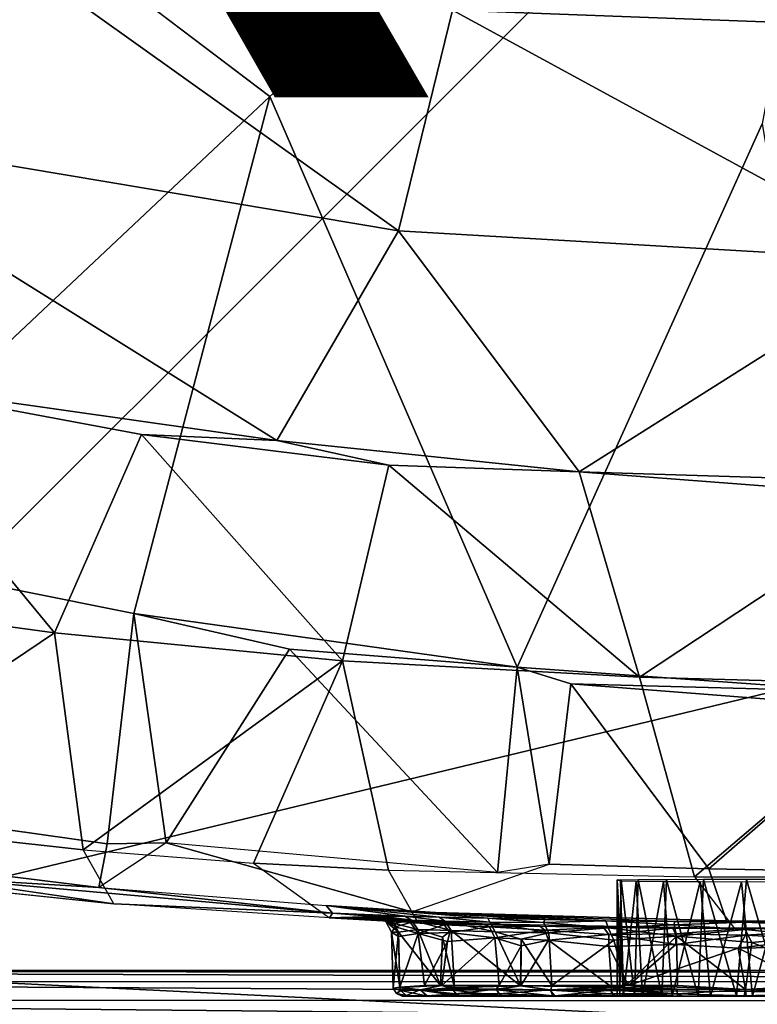
# Model space of a CAD drawing. Units: inches. Extents: x -12.5 to 13.5, y -13.3 to 13.3.
# Drawn here: x 2.2 to 3.5, y -2.7 to -0.9 of the extents above; entities that cross this region are included whole.
import ezdxf

# ---------------------------------------------------------------- set-up
doc = ezdxf.new("R2010")
doc.units = ezdxf.units.IN
doc.header["$MEASUREMENT"] = 0
for name, color, linetype in [('SEAT-BASE', 5, 'Continuous'), ('SEAT-FABRIC', 5, 'Continuous'), ('SEAT-OTHER', 7, 'Continuous'), ('SEAT-SHELL', 5, 'Continuous')]:
    doc.layers.add(name, color=color, linetype=linetype)

msp = doc.modelspace()

# ---------------------------------------------------------------- linework, layer by layer
at = {"layer": 'SEAT-BASE'}
for points in [[(1.302, -0.0042, 11.9004), (3.7187, 0.0055, 12.2634), (2.6159, -0.9982, 12.1135)], [(3.9426, -0.4405, 15.5005), (2.9528, -0.8392, 15.0942), (3.8894, -0.8744, 15.442)], [(2.0506, -0.674, 14.7524), (1.6995, -1.0524, 14.5524), (2.8528, -1.2463, 14.9896)], [(2.9528, -0.8392, 15.0942), (2.0506, -0.674, 14.7524), (2.8528, -1.2463, 14.9896)], [(2.9528, -0.8392, 15.0942), (2.8528, -1.2463, 14.9896), (3.8021, -1.3017, 15.345)], [(3.8894, -0.8744, 15.442), (2.9528, -0.8392, 15.0942), (3.8021, -1.3017, 15.345)], [(1.7363, -1.8261, 12.0411), (2.6159, -0.9982, 12.1135), (2.3651, -1.9518, 12.1407)], [(3.072, -2.0511, 12.2531), (2.3651, -1.9518, 12.1407), (2.6159, -0.9982, 12.1135)], [(1.8327, -1.5195, 14.5064), (2.6287, -1.633, 14.8111), (1.6995, -1.0524, 14.5524)], [(1.6995, -1.0524, 14.5524), (2.6287, -1.633, 14.8111), (2.8528, -1.2463, 14.9896)], [(3.5236, -1.0489, 12.2548), (3.701, -2.0955, 12.352), (3.072, -2.0511, 12.2531)], [(2.8528, -1.2463, 14.9896), (2.6287, -1.633, 14.8111), (3.1864, -1.6905, 15.0227)], [(3.8021, -1.3017, 15.345), (2.8528, -1.2463, 14.9896), (3.1864, -1.6905, 15.0227)], [(3.1864, -1.6905, 15.0227), (3.7999, -1.7099, 15.2571), (3.8021, -1.3017, 15.345)], [(1.8327, -1.5195, 14.5064), (1.6849, -1.9147, 14.1008), (2.2185, -1.9875, 14.2802)], [(2.3788, -1.6215, 14.7011), (1.8327, -1.5195, 14.5064), (2.2185, -1.9875, 14.2802)], [(1.8327, -1.5195, 14.5064), (2.3788, -1.6215, 14.7011), (2.6287, -1.633, 14.8111)], [(4.4277, -12.0013, 3.1082), (1.2506, -1.6306, 5.2735), (1.1622, -1.6669, 7.1239), (4.5089, -12.1814, 3.3615)], [(4.3733, -11.9326, 3.0825), (4.3039, -11.8549, 3.0991), (1.1746, -1.6348, 5.2228), (1.2247, -1.6187, 5.2233)], [(4.3733, -11.9326, 3.0825), (1.2247, -1.6187, 5.2233), (1.2506, -1.6306, 5.2735), (4.4277, -12.0013, 3.1082)], [(2.7499, -2.0389, 14.4586), (2.3788, -1.6215, 14.7011), (2.2185, -1.9875, 14.2802)], [(2.8352, -1.6786, 14.8714), (2.3788, -1.6215, 14.7011), (2.7499, -2.0389, 14.4586)], [(2.3788, -1.6215, 14.7011), (2.8352, -1.6786, 14.8714), (2.6287, -1.633, 14.8111)], [(3.1864, -1.6905, 15.0227), (2.6287, -1.633, 14.8111), (2.8352, -1.6786, 14.8714)], [(4.0913, -11.314, 3.2707), (1.2229, -1.9463, 5.2155), (1.1746, -1.6348, 5.2228), (4.3039, -11.8549, 3.0991)], [(1.1622, -1.6669, 7.1239), (1.0776, -1.6841, 7.3868), (4.5033, -12.3881, 3.5367), (4.5089, -12.1814, 3.3615)], [(1.0776, -1.6841, 7.3868), (0.8735, -1.7504, 7.6014), (4.3637, -12.5837, 3.6689), (4.5033, -12.3881, 3.5367)], [(2.7499, -2.0389, 14.4586), (3.2978, -2.0693, 14.6449), (2.8352, -1.6786, 14.8714)], [(2.8352, -1.6786, 14.8714), (3.2978, -2.0693, 14.6449), (3.1864, -1.6905, 15.0227)], [(3.1864, -1.6905, 15.0227), (3.2978, -2.0693, 14.6449), (3.7999, -1.7373, 15.2418)], [(3.7999, -1.7373, 15.2418), (3.7999, -1.7099, 15.2571), (3.1864, -1.6905, 15.0227)], [(3.2978, -2.0693, 14.6449), (3.8144, -2.0834, 14.82), (3.7999, -1.7373, 15.2418)], [(0.8735, -1.7504, 7.6014), (0.5948, -1.841, 7.6799), (4.128, -12.7154, 3.7174), (4.3637, -12.5837, 3.6689)], [(2.3651, -1.9518, 12.1407), (2.316, -2.3766, 12.3175), (1.7629, -2.2986, 12.2231), (1.7363, -1.8261, 12.0411)], [(4.128, -12.7154, 3.7174), (0.5948, -1.841, 7.6799), (0.316, -1.9315, 7.6014), (3.86, -12.7474, 3.6689)], [(2.2185, -1.9875, 14.2802), (1.6849, -1.9147, 14.1008), (1.7156, -2.326, 13.7722)], [(0.316, -1.9315, 7.6014), (0.112, -1.9978, 7.3868), (3.6321, -12.6712, 3.5367), (3.86, -12.7474, 3.6689)], [(1.2232, -1.9469, 5.2153), (4.0916, -11.314, 3.2712), (3.3403, -11.558, 3.2707), (0.1546, -2.2934, 5.2155)], [(2.316, -2.3766, 12.3175), (2.3651, -1.9518, 12.1407), (2.4245, -2.3745, 12.3309)], [(2.3651, -1.9518, 12.1407), (2.6521, -2.0174, 12.193), (2.4245, -2.3745, 12.3309)], [(2.3651, -1.9518, 12.1407), (3.072, -2.0511, 12.2531), (2.6521, -2.0174, 12.193)], [(1.7156, -2.326, 13.7722), (2.2716, -2.3878, 13.9361), (2.2185, -1.9875, 14.2802)], [(2.2185, -1.9875, 14.2802), (2.2716, -2.3878, 13.9361), (2.7499, -2.0389, 14.4586)], [(-0.0689, -2.0096, 5.285), (3.4721, -12.3118, 3.1082), (3.506, -12.5073, 3.3615), (0.0383, -2.0218, 7.13)], [(3.4721, -12.3118, 3.1082), (-0.0689, -2.0096, 5.285), (-0.0394, -2.0294, 5.2233), (3.4757, -12.2242, 3.0825)], [(-0.0394, -2.0294, 5.2233), (3.4757, -12.2242, 3.0825), (3.4862, -12.1206, 3.0991), (0.0106, -2.013, 5.2228)], [(3.4862, -12.1206, 3.0991), (0.0106, -2.013, 5.2228), (0.1546, -2.2934, 5.2155), (3.3403, -11.558, 3.2707)], [(0.112, -1.9978, 7.3868), (0.0383, -2.0218, 7.13), (3.506, -12.5073, 3.3615), (3.6321, -12.6712, 3.5367)], [(2.4245, -2.3745, 12.3309), (2.6521, -2.0174, 12.193), (3.0355, -2.4295, 12.4364)], [(2.6521, -2.0174, 12.193), (3.072, -2.0511, 12.2531), (3.0355, -2.4295, 12.4364)], [(2.7499, -2.0389, 14.4586), (2.2716, -2.3878, 13.9361), (2.5859, -2.412, 14.0291)], [(2.5859, -2.412, 14.0291), (2.8347, -2.4251, 14.1022), (2.7499, -2.0389, 14.4586)], [(3.2978, -2.0693, 14.6449), (2.7499, -2.0389, 14.4586), (2.8347, -2.4251, 14.1022), (3.399, -2.4376, 14.2686)], [(3.0355, -2.4295, 12.4364), (3.072, -2.0511, 12.2531), (3.131, -2.4143, 12.4456)], [(3.701, -2.0955, 12.352), (3.1707, -2.0818, 12.2767), (3.072, -2.0511, 12.2531)], [(3.072, -2.0511, 12.2531), (3.1707, -2.0818, 12.2767), (3.131, -2.4143, 12.4456)], [(3.2978, -2.0693, 14.6449), (3.399, -2.4376, 14.2686), (3.8144, -2.0834, 14.82)], [(3.131, -2.4143, 12.4456), (3.1707, -2.0818, 12.2767), (3.4253, -2.4227, 12.4936)], [(3.1707, -2.0818, 12.2767), (3.7646, -2.1275, 12.3726), (3.4253, -2.4227, 12.4936)], [(3.7646, -2.1275, 12.3726), (3.1707, -2.0818, 12.2767), (3.701, -2.0955, 12.352)], [(4.4104, -2.4384, 14.5666), (3.8144, -2.0834, 14.82), (3.399, -2.4376, 14.2686)], [(3.4253, -2.4227, 12.4936), (3.7646, -2.1275, 12.3726), (3.9555, -2.4324, 12.5855)], [(1.7629, -2.2986, 12.2231), (2.316, -2.3766, 12.3175), (2.3003, -2.4573, 12.3568), (1.748, -2.3892, 12.2653)], [(2.3278, -2.4873, 13.9272), (2.2716, -2.3878, 13.9361), (1.7156, -2.326, 13.7722), (1.8348, -2.4359, 13.78)], [(2.3003, -2.4573, 12.3568), (2.7197, -2.4906, 12.4187), (2.8777, -2.5019, 12.4523), (2.4245, -2.3745, 12.3309)], [(2.3003, -2.4573, 12.3568), (2.316, -2.3766, 12.3175), (2.4245, -2.3745, 12.3309), (2.3003, -2.4573, 12.3568)], [(3.131, -2.4143, 12.4456), (3.0355, -2.4295, 12.4364), (2.4245, -2.3745, 12.3309), (2.8777, -2.5019, 12.4523)], [(1.748, -2.3892, 12.2653), (2.3003, -2.4573, 12.3568), (1.9929, -2.4386, 13.0581)], [(2.5859, -2.412, 14.0291), (2.7257, -2.5129, 14.041), (2.3278, -2.4873, 13.9272), (2.2716, -2.3878, 13.9361)], [(2.8896, -2.5225, 14.0894), (2.8347, -2.4251, 14.1022), (2.5859, -2.412, 14.0291), (2.7257, -2.5129, 14.041)], [(3.4253, -2.4227, 12.4936), (3.4578, -2.5189, 12.5388), (2.8777, -2.5019, 12.4523), (3.131, -2.4143, 12.4456)], [(2.8896, -2.5225, 14.0894), (2.8347, -2.4251, 14.1022), (3.399, -2.4376, 14.2686), (3.4727, -2.533, 14.2603)], [(3.4253, -2.4227, 12.4936), (3.9555, -2.4324, 12.5855), (4.1599, -2.5194, 12.6645), (3.4578, -2.5189, 12.5388)], [(2.7314, -2.5043, 13.2296), (2.3278, -2.4873, 13.9272), (1.9929, -2.4386, 13.0581)], [(2.7314, -2.5043, 13.2296), (1.9929, -2.4386, 13.0581), (2.3003, -2.4573, 12.3568)], [(3.2678, -2.6575, 13.445), (3.2564, -2.6575, 13.3718), (3.2564, -2.4432, 13.3728)], [(3.2564, -2.4432, 13.3728), (3.261, -2.6575, 13.3252), (3.2637, -2.4438, 13.3128)], [(3.2624, -2.4448, 13.4246), (3.2678, -2.6575, 13.445), (3.2564, -2.4432, 13.3728)], [(3.2564, -2.6575, 13.3718), (3.261, -2.6575, 13.3252), (3.2564, -2.4432, 13.3728)], [(3.261, -2.6575, 13.3252), (3.2885, -2.6575, 13.2531), (3.2637, -2.4438, 13.3128)], [(3.2624, -2.4448, 13.4246), (3.2915, -2.4454, 13.4956), (3.2678, -2.6575, 13.445)], [(3.2637, -2.4438, 13.3128), (3.2885, -2.6575, 13.2531), (3.2951, -2.4432, 13.2434)], [(3.2678, -2.6575, 13.445), (3.2915, -2.4454, 13.4956), (3.303, -2.6575, 13.513)], [(3.2885, -2.6575, 13.2531), (3.3387, -2.6575, 13.193), (3.2951, -2.4432, 13.2434)], [(3.2915, -2.4454, 13.4956), (3.342, -2.4459, 13.5537), (3.303, -2.6575, 13.513)], [(3.2951, -2.4432, 13.2434), (3.3387, -2.6575, 13.193), (3.3475, -2.4427, 13.186)], [(3.303, -2.6575, 13.513), (3.342, -2.4459, 13.5537), (3.3577, -2.6574, 13.5645)], [(3.3387, -2.6575, 13.193), (3.4058, -2.6575, 13.1526), (3.3475, -2.4427, 13.186)], [(3.342, -2.4459, 13.5537), (3.4093, -2.4462, 13.5927), (3.3577, -2.6574, 13.5645)], [(3.3475, -2.4427, 13.186), (3.4058, -2.6575, 13.1526), (3.4158, -2.4424, 13.1486)], [(3.3577, -2.6574, 13.5645), (3.4093, -2.4462, 13.5927), (3.4285, -2.6575, 13.5983)], [(3.399, -2.4376, 14.2686), (3.4727, -2.533, 14.2603), (4.3889, -2.533, 14.5322), (4.4104, -2.4384, 14.5666)], [(3.4058, -2.6575, 13.1526), (3.4761, -2.6575, 13.1364), (3.4158, -2.4424, 13.1486)], [(3.4093, -2.4462, 13.5927), (3.4857, -2.4464, 13.6076), (3.4285, -2.6575, 13.5983)], [(3.4158, -2.4424, 13.1486), (3.4761, -2.6575, 13.1364), (3.4947, -2.4423, 13.1355)], [(3.4285, -2.6575, 13.5983), (3.4857, -2.4464, 13.6076), (3.5056, -2.6575, 13.607)], [(3.4761, -2.6575, 13.1364), (3.5572, -2.6575, 13.1455), (3.4947, -2.4423, 13.1355)], [(3.4857, -2.4464, 13.6076), (3.5628, -2.4463, 13.5968), (3.5056, -2.6575, 13.607)], [(3.4947, -2.4423, 13.1355), (3.5572, -2.6575, 13.1455), (3.5729, -2.4424, 13.1497)], [(3.5056, -2.6575, 13.607), (3.5628, -2.4463, 13.5968), (3.5799, -2.6575, 13.5908)], [(2.7197, -2.4906, 12.4187), (2.7314, -2.5043, 13.2296), (2.3003, -2.4573, 12.3568)], [(2.7257, -2.5129, 14.041), (2.3278, -2.4873, 13.9272), (2.7314, -2.5043, 13.2296)], [(3.123, -2.5161, 12.7947), (3.0177, -2.5137, 12.8824), (2.7197, -2.4906, 12.4187)], [(2.7197, -2.4906, 12.4187), (2.9281, -2.5116, 12.9904), (2.8647, -2.51, 13.1075)], [(3.0177, -2.5137, 12.8824), (2.9281, -2.5116, 12.9904), (2.7197, -2.4906, 12.4187)], [(2.8647, -2.51, 13.1075), (2.7314, -2.5043, 13.2296), (2.7197, -2.4906, 12.4187)], [(2.8777, -2.5019, 12.4523), (3.123, -2.5161, 12.7947), (2.7197, -2.4906, 12.4187)], [(2.7314, -2.5043, 13.2296), (2.8099, -2.5108, 13.3711), (2.7257, -2.5129, 14.041)], [(2.7314, -2.5043, 13.2296), (2.8269, -2.5103, 13.243), (2.8099, -2.5108, 13.3711)], [(2.8647, -2.51, 13.1075), (2.8269, -2.5103, 13.243), (2.7314, -2.5043, 13.2296)], [(3.4578, -2.5189, 12.5388), (3.3623, -2.5201, 12.699), (2.8777, -2.5019, 12.4523)], [(3.2357, -2.5189, 12.7406), (3.123, -2.5161, 12.7947), (2.8777, -2.5019, 12.4523)], [(3.3623, -2.5201, 12.699), (3.2357, -2.5189, 12.7406), (2.8777, -2.5019, 12.4523)], [(2.8099, -2.5108, 13.3711), (2.8271, -2.5138, 13.5027), (2.7257, -2.5129, 14.041)], [(2.8271, -2.5138, 13.5027), (2.8862, -2.5181, 13.698), (2.7257, -2.5129, 14.041)], [(2.7257, -2.5129, 14.041), (3.0074, -2.5242, 13.8563), (2.8896, -2.5225, 14.0894)], [(2.8862, -2.5181, 13.698), (3.0074, -2.5242, 13.8563), (2.7257, -2.5129, 14.041)], [(2.8295, -2.5201, 13.3732), (2.8099, -2.5108, 13.3711), (2.8269, -2.5103, 13.243)], [(2.8099, -2.5108, 13.3711), (2.8295, -2.5201, 13.3732), (2.8271, -2.5138, 13.5027)], [(2.8647, -2.51, 13.1075), (2.8771, -2.5176, 13.1171), (2.8269, -2.5103, 13.243)], [(2.8269, -2.5103, 13.243), (2.8454, -2.5234, 13.2426), (2.8295, -2.5201, 13.3732)], [(2.8771, -2.5176, 13.1171), (2.8454, -2.5234, 13.2426), (2.8269, -2.5103, 13.243)], [(2.875, -2.5216, 13.6296), (2.8862, -2.5181, 13.698), (2.8271, -2.5138, 13.5027)], [(2.8271, -2.5138, 13.5027), (2.8476, -2.5294, 13.5004), (2.875, -2.5216, 13.6296)], [(2.8295, -2.5201, 13.3732), (2.8476, -2.5294, 13.5004), (2.8271, -2.5138, 13.5027)], [(2.8399, -2.5396, 13.3709), (2.8476, -2.5294, 13.5004), (2.8295, -2.5201, 13.3732)], [(2.8295, -2.5201, 13.3732), (2.8529, -2.5398, 13.2455), (2.8399, -2.5396, 13.3709)], [(2.8454, -2.5234, 13.2426), (2.8529, -2.5398, 13.2455), (2.8295, -2.5201, 13.3732)], [(2.8454, -2.5234, 13.2426), (2.8771, -2.5176, 13.1171), (2.889, -2.5347, 13.122)], [(2.8454, -2.5234, 13.2426), (2.889, -2.5347, 13.122), (2.8529, -2.5398, 13.2455)], [(2.8893, -2.5417, 13.6217), (2.875, -2.5216, 13.6296), (2.8476, -2.5294, 13.5004)], [(2.9388, -2.519, 13.0017), (2.8771, -2.5176, 13.1171), (2.8647, -2.51, 13.1075)], [(2.9281, -2.5116, 12.9904), (2.9388, -2.519, 13.0017), (2.8647, -2.51, 13.1075)], [(2.9372, -2.5257, 13.745), (2.8862, -2.5181, 13.698), (2.875, -2.5216, 13.6296)], [(2.9372, -2.5257, 13.745), (2.875, -2.5216, 13.6296), (2.8893, -2.5417, 13.6217)], [(2.8771, -2.5176, 13.1171), (2.9388, -2.519, 13.0017), (2.9502, -2.5362, 13.0079)], [(2.8771, -2.5176, 13.1171), (2.9502, -2.5362, 13.0079), (2.889, -2.5347, 13.122)], [(3.0074, -2.5242, 13.8563), (2.8862, -2.5181, 13.698), (2.9372, -2.5257, 13.745)], [(3.0074, -2.5242, 13.8563), (3.114, -2.5282, 13.9395), (2.8896, -2.5225, 14.0894)], [(2.8896, -2.5225, 14.0894), (3.114, -2.5282, 13.9395), (3.4727, -2.533, 14.2603)], [(3.0177, -2.5137, 12.8824), (3.0217, -2.5213, 12.9007), (2.9281, -2.5116, 12.9904)], [(3.0217, -2.5213, 12.9007), (2.9388, -2.519, 13.0017), (2.9281, -2.5116, 12.9904)], [(2.9388, -2.519, 13.0017), (3.0312, -2.5389, 12.9099), (2.9502, -2.5362, 13.0079)], [(2.9388, -2.519, 13.0017), (3.0217, -2.5213, 12.9007), (3.0312, -2.5389, 12.9099)], [(3.1205, -2.5214, 12.8158), (3.0217, -2.5213, 12.9007), (3.0177, -2.5137, 12.8824)], [(3.123, -2.5161, 12.7947), (3.1205, -2.5214, 12.8158), (3.0177, -2.5137, 12.8824)], [(3.0217, -2.5213, 12.9007), (3.1306, -2.541, 12.8281), (3.0312, -2.5389, 12.9099)], [(3.0217, -2.5213, 12.9007), (3.1205, -2.5214, 12.8158), (3.1306, -2.541, 12.8281)], [(3.2357, -2.5189, 12.7406), (3.1205, -2.5214, 12.8158), (3.123, -2.5161, 12.7947)], [(3.2357, -2.5189, 12.7406), (3.2398, -2.5315, 12.7624), (3.1205, -2.5214, 12.8158)], [(3.1205, -2.5214, 12.8158), (3.2398, -2.5315, 12.7624), (3.1306, -2.541, 12.8281)], [(3.3616, -2.5258, 12.7158), (3.2398, -2.5315, 12.7624), (3.2357, -2.5189, 12.7406)], [(3.3623, -2.5201, 12.699), (3.3616, -2.5258, 12.7158), (3.2357, -2.5189, 12.7406)], [(3.4905, -2.5213, 12.6892), (3.3616, -2.5258, 12.7158), (3.3623, -2.5201, 12.699)], [(3.4905, -2.5213, 12.6892), (3.4921, -2.5343, 12.7121), (3.3616, -2.5258, 12.7158)], [(3.4905, -2.5213, 12.6892), (3.3623, -2.5201, 12.699), (3.4578, -2.5189, 12.5388)], [(4.1599, -2.5194, 12.6645), (3.7497, -2.5222, 12.7442), (3.4578, -2.5189, 12.5388)], [(3.7497, -2.5222, 12.7442), (3.6308, -2.5212, 12.7006), (3.4578, -2.5189, 12.5388)], [(3.6308, -2.5212, 12.7006), (3.4905, -2.5213, 12.6892), (3.4578, -2.5189, 12.5388)], [(3.6308, -2.5212, 12.7006), (3.6223, -2.5268, 12.7156), (3.4905, -2.5213, 12.6892)], [(3.6223, -2.5268, 12.7156), (3.4921, -2.5343, 12.7121), (3.4905, -2.5213, 12.6892)], [(2.8476, -2.5294, 13.5004), (2.8399, -2.5396, 13.3709), (2.8528, -2.5477, 13.4956)], [(2.8399, -2.5396, 13.3709), (2.8434, -2.6427, 13.3708), (2.8552, -2.641, 13.4949)], [(2.8552, -2.641, 13.4949), (2.8528, -2.5477, 13.4956), (2.8399, -2.5396, 13.3709)], [(2.8529, -2.5398, 13.2455), (2.8434, -2.6427, 13.3708), (2.8399, -2.5396, 13.3709)], [(2.8557, -2.6413, 13.2473), (2.8434, -2.6427, 13.3708), (2.8529, -2.5398, 13.2455)], [(2.8893, -2.5417, 13.6217), (2.8476, -2.5294, 13.5004), (2.8528, -2.5477, 13.4956)], [(2.8893, -2.5417, 13.6217), (2.8528, -2.5477, 13.4956), (2.8552, -2.641, 13.4949)], [(2.8529, -2.5398, 13.2455), (2.889, -2.5347, 13.122), (2.9304, -2.638, 13.0451)], [(2.8557, -2.6413, 13.2473), (2.8529, -2.5398, 13.2455), (2.9304, -2.638, 13.0451)], [(2.8552, -2.641, 13.4949), (2.9009, -2.6381, 13.6172), (2.8893, -2.5417, 13.6217)], [(2.889, -2.5347, 13.122), (2.9343, -2.5488, 13.0414), (2.9304, -2.638, 13.0451)], [(2.9502, -2.5362, 13.0079), (2.9343, -2.5488, 13.0414), (2.889, -2.5347, 13.122)], [(2.9372, -2.5257, 13.745), (2.8893, -2.5417, 13.6217), (2.9475, -2.5404, 13.7365)], [(2.8893, -2.5417, 13.6217), (2.9433, -2.557, 13.722), (2.9475, -2.5404, 13.7365)], [(2.9433, -2.557, 13.722), (2.8893, -2.5417, 13.6217), (2.9009, -2.6381, 13.6172)], [(2.9343, -2.5488, 13.0414), (2.9502, -2.5362, 13.0079), (2.9566, -2.6413, 13.0121)], [(3.0206, -2.5298, 13.8461), (3.0074, -2.5242, 13.8563), (2.9372, -2.5257, 13.745)], [(3.0206, -2.5298, 13.8461), (2.9372, -2.5257, 13.745), (2.9475, -2.5404, 13.7365)], [(2.9433, -2.557, 13.722), (3.0305, -2.55, 13.833), (2.9475, -2.5404, 13.7365)], [(3.0206, -2.5298, 13.8461), (2.9475, -2.5404, 13.7365), (3.0305, -2.55, 13.833)], [(2.9566, -2.6413, 13.0121), (2.9502, -2.5362, 13.0079), (3.0779, -2.6382, 12.8713)], [(2.9502, -2.5362, 13.0079), (3.0312, -2.5389, 12.9099), (3.0779, -2.6382, 12.8713)], [(3.114, -2.5282, 13.9395), (3.0074, -2.5242, 13.8563), (3.0206, -2.5298, 13.8461)], [(3.0206, -2.5298, 13.8461), (3.1232, -2.536, 13.926), (3.114, -2.5282, 13.9395)], [(3.1232, -2.536, 13.926), (3.0206, -2.5298, 13.8461), (3.0305, -2.55, 13.833)], [(3.1232, -2.536, 13.926), (3.0305, -2.55, 13.833), (3.1297, -2.5545, 13.9139)], [(3.1306, -2.541, 12.8281), (3.0794, -2.5527, 12.8723), (3.0312, -2.5389, 12.9099)], [(3.0312, -2.5389, 12.9099), (3.0794, -2.5527, 12.8723), (3.0779, -2.6382, 12.8713)], [(3.0794, -2.5527, 12.8723), (3.1306, -2.541, 12.8281), (3.1356, -2.6381, 12.8384)], [(3.114, -2.5282, 13.9395), (3.2309, -2.5309, 14.0017), (3.4727, -2.533, 14.2603)], [(3.114, -2.5282, 13.9395), (3.1232, -2.536, 13.926), (3.2309, -2.5309, 14.0017)], [(3.1232, -2.536, 13.926), (3.241, -2.5436, 13.9816), (3.2309, -2.5309, 14.0017)], [(3.1297, -2.5545, 13.9139), (3.241, -2.5436, 13.9816), (3.1232, -2.536, 13.926)], [(3.2398, -2.5315, 12.7624), (3.2503, -2.5545, 12.7671), (3.1306, -2.541, 12.8281)], [(3.2503, -2.5545, 12.7671), (3.1356, -2.6381, 12.8384), (3.1306, -2.541, 12.8281)], [(3.2309, -2.5309, 14.0017), (3.359, -2.5322, 14.0407), (3.4727, -2.533, 14.2603)], [(3.2309, -2.5309, 14.0017), (3.241, -2.5436, 13.9816), (3.359, -2.5322, 14.0407)], [(3.2398, -2.5315, 12.7624), (3.3616, -2.5258, 12.7158), (3.3659, -2.5467, 12.7316)], [(3.2398, -2.5315, 12.7624), (3.3659, -2.5467, 12.7316), (3.2503, -2.5545, 12.7671)], [(3.241, -2.5436, 13.9816), (3.3639, -2.5423, 14.0219), (3.359, -2.5322, 14.0407)], [(3.359, -2.5322, 14.0407), (3.4948, -2.5321, 14.0544), (3.4727, -2.533, 14.2603)], [(3.359, -2.5322, 14.0407), (3.3639, -2.5423, 14.0219), (3.4948, -2.5321, 14.0544)], [(3.3616, -2.5258, 12.7158), (3.4921, -2.5343, 12.7121), (3.3659, -2.5467, 12.7316)], [(3.3639, -2.5423, 14.0219), (3.4933, -2.545, 14.0314), (3.4948, -2.5321, 14.0544)], [(3.4921, -2.5343, 12.7121), (3.5047, -2.5584, 12.7208), (3.3659, -2.5467, 12.7316)], [(3.4727, -2.533, 14.2603), (3.7993, -2.5305, 13.9919), (4.3889, -2.533, 14.5322)], [(3.6225, -2.5315, 14.0455), (3.7993, -2.5305, 13.9919), (3.4727, -2.533, 14.2603)], [(3.6225, -2.5315, 14.0455), (3.4727, -2.533, 14.2603), (3.4948, -2.5321, 14.0544)], [(3.621, -2.5475, 12.732), (3.4921, -2.5343, 12.7121), (3.6223, -2.5268, 12.7156)], [(3.5047, -2.5584, 12.7208), (3.4921, -2.5343, 12.7121), (3.621, -2.5475, 12.732)], [(3.4948, -2.5321, 14.0544), (3.4933, -2.545, 14.0314), (3.624, -2.5371, 14.0277)], [(3.624, -2.5371, 14.0277), (3.4933, -2.545, 14.0314), (3.6206, -2.5518, 14.0149)], [(3.624, -2.5371, 14.0277), (3.6225, -2.5315, 14.0455), (3.4948, -2.5321, 14.0544)], [(2.933, -2.6379, 13.7018), (2.9433, -2.557, 13.722), (2.9009, -2.6381, 13.6172)], [(2.9304, -2.638, 13.0451), (2.9343, -2.5488, 13.0414), (2.9566, -2.6413, 13.0121)], [(3.0305, -2.55, 13.833), (2.9433, -2.557, 13.722), (2.933, -2.6379, 13.7018)], [(2.933, -2.6379, 13.7018), (3.0388, -2.6381, 13.8264), (3.0305, -2.55, 13.833)], [(3.0795, -2.5644, 13.8711), (3.0305, -2.55, 13.833), (3.0388, -2.6381, 13.8264)], [(3.0305, -2.55, 13.833), (3.0795, -2.5644, 13.8711), (3.1297, -2.5545, 13.9139)], [(3.0779, -2.6382, 12.8713), (3.0794, -2.5527, 12.8723), (3.1356, -2.6381, 12.8384)], [(3.2466, -2.641, 13.9692), (3.1297, -2.5545, 13.9139), (3.0786, -2.6382, 13.8729)], [(3.1297, -2.5545, 13.9139), (3.0795, -2.5644, 13.8711), (3.0786, -2.6382, 13.8729)], [(3.2409, -2.566, 13.9722), (3.241, -2.5436, 13.9816), (3.1297, -2.5545, 13.9139)], [(3.2409, -2.566, 13.9722), (3.1297, -2.5545, 13.9139), (3.2466, -2.641, 13.9692)], [(3.2729, -2.638, 12.7602), (3.1356, -2.6381, 12.8384), (3.2503, -2.5545, 12.7671)], [(3.241, -2.5436, 13.9816), (3.2409, -2.566, 13.9722), (3.3645, -2.5625, 14.0108)], [(3.3639, -2.5423, 14.0219), (3.241, -2.5436, 13.9816), (3.3645, -2.5625, 14.0108)], [(3.3659, -2.5467, 12.7316), (3.2729, -2.638, 12.7602), (3.2503, -2.5545, 12.7671)], [(3.3675, -2.6381, 12.7437), (3.2729, -2.638, 12.7602), (3.3659, -2.5467, 12.7316)], [(3.3645, -2.5625, 14.0108), (3.4933, -2.545, 14.0314), (3.3639, -2.5423, 14.0219)], [(3.4795, -2.5689, 14.0227), (3.4933, -2.545, 14.0314), (3.3645, -2.5625, 14.0108)], [(3.5047, -2.5584, 12.7208), (3.4927, -2.6453, 12.7227), (3.3659, -2.5467, 12.7316)], [(3.4927, -2.6453, 12.7227), (3.3675, -2.6381, 12.7437), (3.3659, -2.5467, 12.7316)], [(3.4933, -2.545, 14.0314), (3.4795, -2.5689, 14.0227), (3.6206, -2.5518, 14.0149)], [(3.6206, -2.5518, 14.0149), (3.4795, -2.5689, 14.0227), (3.6129, -2.5663, 14.0119)], [(3.4927, -2.6453, 12.7227), (3.5047, -2.5584, 12.7208), (3.708, -2.6379, 12.7583)], [(3.5047, -2.5584, 12.7208), (3.621, -2.5475, 12.732), (3.708, -2.6379, 12.7583)], [(3.0786, -2.6382, 13.8729), (3.0795, -2.5644, 13.8711), (3.0388, -2.6381, 13.8264)], [(3.2409, -2.566, 13.9722), (3.2772, -2.6379, 13.9853), (3.3645, -2.5625, 14.0108)], [(3.2409, -2.566, 13.9722), (3.2466, -2.641, 13.9692), (3.2772, -2.6379, 13.9853)], [(3.3645, -2.5625, 14.0108), (3.2772, -2.6379, 13.9853), (3.4795, -2.5689, 14.0227)], [(3.2772, -2.6379, 13.9853), (3.4929, -2.6453, 14.0209), (3.4795, -2.5689, 14.0227)], [(3.4795, -2.5689, 14.0227), (3.6177, -2.6381, 13.9999), (3.6129, -2.5663, 14.0119)], [(3.4929, -2.6453, 14.0209), (3.6177, -2.6381, 13.9999), (3.4795, -2.5689, 14.0227)], [(5.8764, -2.6102, 16.4814), (4.023, -2.6102, 15.6504), (0.4043, -2.6114, 16.0241)], [(4.023, -2.6102, 15.6504), (1.6647, -2.6102, 15.5927), (0.4043, -2.6114, 16.0241)], [(6.5758, -2.6151, 16.58), (5.8764, -2.6102, 16.4814), (0.4043, -2.6114, 16.0241)], [(0.4175, -2.6302, 16.0727), (6.6129, -2.6309, 16.6251), (0.4043, -2.6114, 16.0241)], [(6.6129, -2.6309, 16.6251), (6.5758, -2.6151, 16.58), (0.4043, -2.6114, 16.0241)], [(4.0574, -2.7283, 15.6493), (1.6523, -2.7283, 15.5909), (1.6647, -2.6102, 15.5927)], [(4.023, -2.6102, 15.6504), (4.0574, -2.7283, 15.6493), (1.6647, -2.6102, 15.5927)], [(6.5973, -2.6675, 16.66), (6.6129, -2.6309, 16.6251), (0.4175, -2.6302, 16.0727)], [(0.4234, -2.6641, 16.1092), (6.5973, -2.6675, 16.66), (0.4175, -2.6302, 16.0727)], [(2.8434, -2.6427, 13.3708), (2.8569, -2.6469, 13.4986), (2.8552, -2.641, 13.4949)], [(2.8557, -2.6413, 13.2473), (2.8573, -2.647, 13.2434), (2.8434, -2.6427, 13.3708)], [(2.8434, -2.6427, 13.3708), (2.8573, -2.647, 13.2434), (2.8491, -2.6528, 13.3724)], [(2.8434, -2.6427, 13.3708), (2.8491, -2.6528, 13.3724), (2.8569, -2.6469, 13.4986)], [(2.8569, -2.6469, 13.4986), (2.8491, -2.6528, 13.3724), (2.8672, -2.6562, 13.4964)], [(2.8491, -2.6528, 13.3724), (2.8573, -2.647, 13.2434), (2.8676, -2.6569, 13.2508)], [(2.8552, -2.641, 13.4949), (2.8569, -2.6469, 13.4986), (2.8933, -2.6461, 13.619)], [(2.8557, -2.6413, 13.2473), (2.9304, -2.638, 13.0451), (2.8938, -2.6462, 13.1236)], [(2.8573, -2.647, 13.2434), (2.8557, -2.6413, 13.2473), (2.8938, -2.6462, 13.1236)], [(2.8672, -2.6562, 13.4964), (2.8933, -2.6461, 13.619), (2.8569, -2.6469, 13.4986)], [(2.8573, -2.647, 13.2434), (2.8938, -2.6462, 13.1236), (2.9041, -2.657, 13.1299)], [(2.8573, -2.647, 13.2434), (2.9041, -2.657, 13.1299), (2.8676, -2.6569, 13.2508)], [(2.9061, -2.657, 13.6177), (2.8933, -2.6461, 13.619), (2.8672, -2.6562, 13.4964)], [(2.953, -2.6444, 13.7304), (2.933, -2.6379, 13.7018), (2.8933, -2.6461, 13.619)], [(2.8933, -2.6461, 13.619), (2.9584, -2.6535, 13.7294), (2.953, -2.6444, 13.7304)], [(2.8933, -2.6461, 13.619), (2.9061, -2.657, 13.6177), (2.9584, -2.6535, 13.7294)], [(2.8938, -2.6462, 13.1236), (2.9304, -2.638, 13.0451), (2.9566, -2.6413, 13.0121)], [(2.9566, -2.6413, 13.0121), (2.9536, -2.6466, 13.0112), (2.8938, -2.6462, 13.1236)], [(2.8938, -2.6462, 13.1236), (2.9536, -2.6466, 13.0112), (2.9625, -2.6569, 13.0198)], [(2.8938, -2.6462, 13.1236), (2.9625, -2.6569, 13.0198), (2.9041, -2.657, 13.1299)], [(3.0388, -2.6381, 13.8264), (2.933, -2.6379, 13.7018), (2.953, -2.6444, 13.7304)], [(3.0332, -2.6449, 13.8283), (3.0388, -2.6381, 13.8264), (2.953, -2.6444, 13.7304)], [(2.953, -2.6444, 13.7304), (2.9584, -2.6535, 13.7294), (3.0332, -2.6449, 13.8283)], [(3.0343, -2.6461, 12.9131), (2.9536, -2.6466, 13.0112), (2.9566, -2.6413, 13.0121)], [(3.0414, -2.6569, 12.9232), (2.9536, -2.6466, 13.0112), (3.0343, -2.6461, 12.9131)], [(2.9536, -2.6466, 13.0112), (3.0414, -2.6569, 12.9232), (2.9625, -2.6569, 13.0198)], [(2.9566, -2.6413, 13.0121), (3.0779, -2.6382, 12.8713), (3.0343, -2.6461, 12.9131)], [(2.9584, -2.6535, 13.7294), (3.0384, -2.6535, 13.8268), (3.0332, -2.6449, 13.8283)], [(3.0786, -2.6382, 13.8729), (3.0388, -2.6381, 13.8264), (3.0332, -2.6449, 13.8283)], [(3.1321, -2.6461, 13.9108), (3.0786, -2.6382, 13.8729), (3.0332, -2.6449, 13.8283)], [(3.0332, -2.6449, 13.8283), (3.0384, -2.6535, 13.8268), (3.1321, -2.6461, 13.9108)], [(3.0343, -2.6461, 12.9131), (3.0779, -2.6382, 12.8713), (3.1337, -2.6462, 12.8317)], [(3.1373, -2.6568, 12.8437), (3.0343, -2.6461, 12.9131), (3.1337, -2.6462, 12.8317)], [(3.1373, -2.6568, 12.8437), (3.0414, -2.6569, 12.9232), (3.0343, -2.6461, 12.9131)], [(3.0384, -2.6535, 13.8268), (3.1413, -2.6571, 13.9018), (3.1321, -2.6461, 13.9108)], [(3.0779, -2.6382, 12.8713), (3.1356, -2.6381, 12.8384), (3.1337, -2.6462, 12.8317)], [(3.2466, -2.641, 13.9692), (3.0786, -2.6382, 13.8729), (3.1321, -2.6461, 13.9108)], [(3.1321, -2.6461, 13.9108), (3.2442, -2.6466, 13.9708), (3.2466, -2.641, 13.9692)], [(3.1413, -2.6571, 13.9018), (3.2442, -2.6466, 13.9708), (3.1321, -2.6461, 13.9108)], [(3.1337, -2.6462, 12.8317), (3.1356, -2.6381, 12.8384), (3.2463, -2.6443, 12.7725)], [(3.2463, -2.6443, 12.7725), (3.2461, -2.6535, 12.7781), (3.1337, -2.6462, 12.8317)], [(3.2461, -2.6535, 12.7781), (3.1373, -2.6568, 12.8437), (3.1337, -2.6462, 12.8317)], [(3.1356, -2.6381, 12.8384), (3.2729, -2.638, 12.7602), (3.2463, -2.6443, 12.7725)], [(3.1413, -2.6571, 13.9018), (3.251, -2.6568, 13.9606), (3.2442, -2.6466, 13.9708)], [(3.2466, -2.641, 13.9692), (3.2442, -2.6466, 13.9708), (3.3652, -2.6448, 14.0064)], [(3.2442, -2.6466, 13.9708), (3.3677, -2.6535, 14.0025), (3.3652, -2.6448, 14.0064)], [(3.251, -2.6568, 13.9606), (3.3677, -2.6535, 14.0025), (3.2442, -2.6466, 13.9708)], [(3.3667, -2.6535, 12.7414), (3.2461, -2.6535, 12.7781), (3.2463, -2.6443, 12.7725)], [(3.2463, -2.6443, 12.7725), (3.2729, -2.638, 12.7602), (3.3671, -2.6448, 12.7367)], [(3.3671, -2.6448, 12.7367), (3.3667, -2.6535, 12.7414), (3.2463, -2.6443, 12.7725)], [(3.2466, -2.641, 13.9692), (3.3652, -2.6448, 14.0064), (3.2772, -2.6379, 13.9853)], [(3.2772, -2.6379, 13.9853), (3.3652, -2.6448, 14.0064), (3.4929, -2.6453, 14.0209)], [(3.3652, -2.6448, 14.0064), (3.3677, -2.6535, 14.0025), (3.4929, -2.6453, 14.0209)], [(3.4927, -2.6453, 12.7227), (3.3667, -2.6535, 12.7414), (3.3671, -2.6448, 12.7367)], [(3.4927, -2.6453, 12.7227), (3.4906, -2.657, 12.7357), (3.3667, -2.6535, 12.7414)], [(3.3677, -2.6535, 14.0025), (3.4945, -2.6568, 14.0083), (3.4929, -2.6453, 14.0209)], [(3.6175, -2.6535, 12.7411), (3.4906, -2.657, 12.7357), (3.4927, -2.6453, 12.7227)], [(3.708, -2.6379, 12.7583), (3.62, -2.6448, 12.7372), (3.4927, -2.6453, 12.7227)], [(3.62, -2.6448, 12.7372), (3.6175, -2.6535, 12.7411), (3.4927, -2.6453, 12.7227)], [(3.4929, -2.6453, 14.0209), (3.6186, -2.6535, 14.0022), (3.6182, -2.6448, 14.0069)], [(3.4945, -2.6568, 14.0083), (3.6186, -2.6535, 14.0022), (3.4929, -2.6453, 14.0209)], [(6.5838, -2.7226, 16.6821), (6.5973, -2.6675, 16.66), (0.4234, -2.6641, 16.1092)], [(0.4243, -2.7045, 16.13), (6.5838, -2.7226, 16.6821), (0.4234, -2.6641, 16.1092)], [(2.8491, -2.6528, 13.3724), (2.8676, -2.6569, 13.2508), (2.8598, -2.6574, 13.3755)], [(2.8598, -2.6574, 13.3755), (2.8672, -2.6562, 13.4964), (2.8491, -2.6528, 13.3724)], [(2.8598, -2.6574, 13.3755), (2.9061, -2.657, 13.6177), (2.8672, -2.6562, 13.4964)], [(2.9041, -2.657, 13.1299), (2.8598, -2.6574, 13.3755), (2.8676, -2.6569, 13.2508)], [(3.0309, -2.6574, 13.0623), (2.8598, -2.6574, 13.3755), (2.9041, -2.657, 13.1299)], [(2.8598, -2.6574, 13.3755), (3.0441, -2.6575, 13.8183), (2.9061, -2.657, 13.6177)], [(2.8598, -2.6574, 13.3755), (3.0309, -2.6574, 13.0623), (3.0441, -2.6575, 13.8183)], [(2.9061, -2.657, 13.6177), (2.9653, -2.6574, 13.7224), (2.9584, -2.6535, 13.7294)], [(3.0441, -2.6575, 13.8183), (2.9653, -2.6574, 13.7224), (2.9061, -2.657, 13.6177)], [(2.9653, -2.6574, 13.7224), (3.0384, -2.6535, 13.8268), (2.9584, -2.6535, 13.7294)], [(2.9653, -2.6574, 13.7224), (3.0441, -2.6575, 13.8183), (3.0384, -2.6535, 13.8268)], [(3.0309, -2.6574, 13.0623), (3.1373, -2.6568, 12.8437), (3.2556, -2.6573, 12.7852)], [(3.4906, -2.657, 12.7357), (3.0309, -2.6574, 13.0623), (3.3775, -2.6575, 12.751)], [(3.617, -2.6574, 12.7514), (3.0309, -2.6574, 13.0623), (3.4906, -2.657, 12.7357)], [(3.3775, -2.6575, 12.751), (3.0309, -2.6574, 13.0623), (3.2556, -2.6573, 12.7852)], [(3.0441, -2.6575, 13.8183), (3.1413, -2.6571, 13.9018), (3.0384, -2.6535, 13.8268)], [(3.251, -2.6568, 13.9606), (3.0441, -2.6575, 13.8183), (3.3675, -2.6574, 13.9921)], [(3.1413, -2.6571, 13.9018), (3.0441, -2.6575, 13.8183), (3.251, -2.6568, 13.9606)], [(3.0441, -2.6575, 13.8183), (3.4285, -2.6575, 13.5983), (3.3675, -2.6574, 13.9921)], [(3.303, -2.6575, 13.513), (3.3577, -2.6574, 13.5645), (3.0441, -2.6575, 13.8183)], [(3.0441, -2.6575, 13.8183), (3.3577, -2.6574, 13.5645), (3.4285, -2.6575, 13.5983)], [(3.303, -2.6575, 13.513), (3.0441, -2.6575, 13.8183), (3.2678, -2.6575, 13.445)], [(3.2556, -2.6573, 12.7852), (3.1373, -2.6568, 12.8437), (3.2461, -2.6535, 12.7781)], [(3.3775, -2.6575, 12.751), (3.2461, -2.6535, 12.7781), (3.3667, -2.6535, 12.7414)], [(3.3775, -2.6575, 12.751), (3.2556, -2.6573, 12.7852), (3.2461, -2.6535, 12.7781)], [(3.251, -2.6568, 13.9606), (3.3675, -2.6574, 13.9921), (3.3677, -2.6535, 14.0025)], [(3.4906, -2.657, 12.7357), (3.3775, -2.6575, 12.751), (3.3667, -2.6535, 12.7414)], [(3.3675, -2.6574, 13.9921), (3.4945, -2.6568, 14.0083), (3.3677, -2.6535, 14.0025)], [(3.4285, -2.6575, 13.5983), (3.5056, -2.6575, 13.607), (3.4945, -2.6568, 14.0083), (3.3675, -2.6574, 13.9921)], [(3.5572, -2.6575, 13.1455), (3.4761, -2.6575, 13.1364), (3.617, -2.6574, 12.7514)], [(3.4906, -2.657, 12.7357), (3.6175, -2.6535, 12.7411), (3.617, -2.6574, 12.7514)], [(3.4945, -2.6568, 14.0083), (3.6078, -2.6574, 13.9927), (3.6186, -2.6535, 14.0022)], [(3.5799, -2.6575, 13.5908), (3.6078, -2.6574, 13.9927), (3.4945, -2.6568, 14.0083), (3.5056, -2.6575, 13.607)]]:
    msp.add_3dface(points, dxfattribs=at)
for points, invisible_edges in [([(3.7187, 0.0055, 12.2634), (3.5236, -1.0489, 12.2548), (2.6159, -0.9982, 12.1135)], 2), ([(1.7196, -0.9093, 11.9795), (1.302, -0.0042, 11.9004), (2.6159, -0.9982, 12.1135)], 12), ([(1.7196, -0.9093, 11.9795), (2.6159, -0.9982, 12.1135), (1.7363, -1.8261, 12.0411)], 1), ([(2.6159, -0.9982, 12.1135), (3.5236, -1.0489, 12.2548), (3.072, -2.0511, 12.2531)], 1), ([(2.3278, -2.4873, 13.9272), (1.8348, -2.4359, 13.78), (1.9929, -2.4386, 13.0581)], 2), ([(2.8933, -2.6461, 13.619), (2.9009, -2.6381, 13.6172), (2.8552, -2.641, 13.4949)], 1), ([(2.933, -2.6379, 13.7018), (2.9009, -2.6381, 13.6172), (2.8933, -2.6461, 13.619)], 2), ([(3.2729, -2.638, 12.7602), (3.3675, -2.6381, 12.7437), (3.3671, -2.6448, 12.7367)], 2), ([(3.3671, -2.6448, 12.7367), (3.3675, -2.6381, 12.7437), (3.4927, -2.6453, 12.7227)], 1), ([(3.6182, -2.6448, 14.0069), (3.6177, -2.6381, 13.9999), (3.4929, -2.6453, 14.0209)], 1), ([(2.9625, -2.6569, 13.0198), (3.0309, -2.6574, 13.0623), (2.9041, -2.657, 13.1299)], 1), ([(3.0414, -2.6569, 12.9232), (3.0309, -2.6574, 13.0623), (2.9625, -2.6569, 13.0198)], 3), ([(3.1373, -2.6568, 12.8437), (3.0309, -2.6574, 13.0623), (3.0414, -2.6569, 12.9232)], 2), ([(3.4761, -2.6575, 13.1364), (3.0309, -2.6574, 13.0623), (3.617, -2.6574, 12.7514)], 1), ([(3.0441, -2.6575, 13.8183), (3.0309, -2.6574, 13.0623), (3.2678, -2.6575, 13.445)], 2), ([(3.2885, -2.6575, 13.2531), (3.261, -2.6575, 13.3252), (3.0309, -2.6574, 13.0623)], 14), ([(3.3387, -2.6575, 13.193), (3.0309, -2.6574, 13.0623), (3.4058, -2.6575, 13.1526)], 3), ([(3.2678, -2.6575, 13.445), (3.0309, -2.6574, 13.0623), (3.2564, -2.6575, 13.3718)], 3), ([(3.3387, -2.6575, 13.193), (3.2885, -2.6575, 13.2531), (3.0309, -2.6574, 13.0623)], 14), ([(3.4058, -2.6575, 13.1526), (3.0309, -2.6574, 13.0623), (3.4761, -2.6575, 13.1364)], 3), ([(3.2564, -2.6575, 13.3718), (3.0309, -2.6574, 13.0623), (3.261, -2.6575, 13.3252)], 3)]:
    msp.add_3dface(points, dxfattribs=dict(at, invisible_edges=invisible_edges))
at = {"layer": 'SEAT-FABRIC'}
for points in [[(8.3893, -0.9284, 19.5985), (8.1323, 3.8333, 19.5943), (3.4344, 2.7275, 19.4032), (1.1734, -2.6669, 19.3157)], [(1.1734, -2.6669, 19.3157), (3.4344, 2.7275, 19.4032), (-1.3346, 2.0731, 19.2301), (-1.2066, 0.0233, 19.2065)], [(8.3893, -0.9284, 19.5985), (1.1734, -2.6669, 19.3157), (4.9035, -5.8621, 19.5492)], [(1.0212, -5.4566, 19.4468), (4.9035, -5.8621, 19.5492), (1.1734, -2.6669, 19.3157)]]:
    msp.add_3dface(points, dxfattribs=at)
at = {"layer": 'SEAT-SHELL'}
for points in [[(-1.424, -5.3564, 16.2153), (-1.3915, 5.344, 16.2184), (8.3063, 4.3673, 17.0848)], [(8.3063, 4.3673, 17.0848), (8.3197, -4.3213, 17.0864), (-1.424, -5.3564, 16.2153)]]:
    msp.add_3dface(points, dxfattribs=at)

# ---------------------------------------------------------------- texts
at = {"layer": 'SEAT-OTHER'}
msp.add_attdef('OTHER', (-6, -1), '', height=2, dxfattribs=at)

doc.saveas('drawing.dxf')
